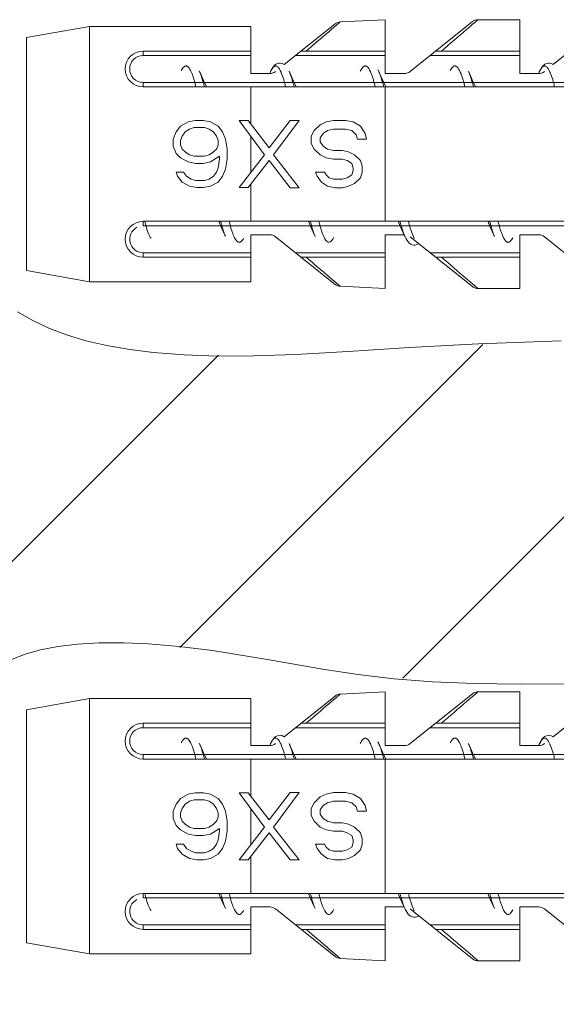
# Model space of a CAD drawing. Units: millimetres. Extents: x 32087 to 32681, y 4478 to 4898.
# Drawn here: x 32440 to 32452, y 4760 to 4782 of the extents above; entities that cross this region are included whole.
import ezdxf

# ---------------------------------------------------------------- set-up
doc = ezdxf.new("R2010")
doc.units = ezdxf.units.MM
doc.header["$LTSCALE"] = 10
doc.layers.add('細線', color=7, linetype='Continuous', lineweight=9)

msp = doc.modelspace()

# ---------------------------------------------------------------- linework, layer by layer
at = {"layer": '細線'}
for points in [[(32447.72, 4782.192), (32446.716, 4782.141)], [(32447.72, 4780.995), (32447.72, 4782.192)], [(32448.273, 4781.039), (32449.659, 4782.148)], [(32449.753, 4782.165), (32449.745, 4782.158), (32449.737, 4782.151), (32449.729, 4782.145), (32449.721, 4782.138), (32449.713, 4782.131), (32449.705, 4782.124), (32449.697, 4782.117), (32449.689, 4782.11), (32449.681, 4782.104), (32449.673, 4782.097)], [(32449.784, 4782.192), (32449.781, 4782.189), (32449.778, 4782.186), (32449.774, 4782.184), (32449.771, 4782.181), (32449.768, 4782.178), (32449.765, 4782.176), (32449.762, 4782.173), (32449.759, 4782.17), (32449.756, 4782.168), (32449.753, 4782.165)], [(32450.711, 4782.192), (32449.778, 4782.192)], [(32450.711, 4780.995), (32450.711, 4782.192)], [(32451.455, 4781.192), (32452.65, 4782.148)], [(32441.148, 4782.042), (32439.745, 4781.793)], [(32441.148, 4776.36), (32441.148, 4782.042)], [(32444.729, 4782.042), (32441.148, 4782.042)], [(32444.729, 4780.995), (32444.729, 4782.042)], [(32445.473, 4781.192), (32446.606, 4782.098)], [(32446.582, 4782.023), (32446.52, 4781.97), (32446.458, 4781.917), (32446.396, 4781.864), (32446.334, 4781.811), (32446.273, 4781.758), (32446.211, 4781.705), (32446.149, 4781.652), (32446.087, 4781.6), (32446.025, 4781.547), (32445.963, 4781.494)], [(32446.672, 4782.1), (32446.663, 4782.092), (32446.654, 4782.085), (32446.645, 4782.077), (32446.636, 4782.069), (32446.627, 4782.061), (32446.618, 4782.054), (32446.609, 4782.046), (32446.6, 4782.038), (32446.591, 4782.03), (32446.582, 4782.023)], [(32446.721, 4782.142), (32446.716, 4782.138), (32446.711, 4782.133), (32446.706, 4782.129), (32446.702, 4782.125), (32446.697, 4782.121), (32446.692, 4782.117), (32446.687, 4782.113), (32446.682, 4782.108), (32446.677, 4782.104), (32446.672, 4782.1)], [(32449.673, 4782.097), (32449.603, 4782.036), (32449.532, 4781.976), (32449.462, 4781.916), (32449.392, 4781.856), (32449.321, 4781.795), (32449.251, 4781.735), (32449.181, 4781.675), (32449.11, 4781.614), (32449.04, 4781.554), (32448.97, 4781.494)], [(32439.745, 4776.609), (32439.745, 4781.793)], [(32442.337, 4781.394), (32442.337, 4781.494)], [(32444.729, 4781.494), (32442.337, 4781.494)], [(32447.72, 4781.494), (32445.851, 4781.494)], [(32450.711, 4781.494), (32448.842, 4781.494)], [(32442.337, 4781.394), (32444.729, 4781.394)], [(32445.726, 4781.394), (32447.72, 4781.394)], [(32448.717, 4781.394), (32450.711, 4781.394)], [(32443.186, 4781.059), (32443.198, 4781.082), (32443.213, 4781.105), (32443.227, 4781.125), (32443.235, 4781.134), (32443.248, 4781.146), (32443.256, 4781.152), (32443.268, 4781.159), (32443.277, 4781.162), (32443.288, 4781.163), (32443.3, 4781.162), (32443.309, 4781.16), (32443.32, 4781.154), (32443.329, 4781.148), (32443.342, 4781.137), (32443.35, 4781.128), (32443.364, 4781.11), (32443.379, 4781.087), (32443.391, 4781.065), (32443.409, 4781.028), (32443.426, 4780.985), (32443.432, 4780.971), (32443.452, 4780.913), (32443.452, 4780.913), (32443.473, 4780.847), (32443.478, 4780.83), (32443.496, 4780.763), (32443.513, 4780.696)], [(32445.189, 4781.078), (32445.168, 4781.034), (32445.152, 4780.998)], [(32445.473, 4781.192), (32445.462, 4781.201), (32445.429, 4781.216), (32445.394, 4781.224), (32445.358, 4781.224), (32445.323, 4781.216), (32445.291, 4781.2), (32445.262, 4781.177), (32445.236, 4781.149), (32445.212, 4781.116), (32445.189, 4781.078)], [(32445.191, 4781.081), (32445.195, 4781.086), (32445.204, 4781.102), (32445.215, 4781.118), (32445.227, 4781.132), (32445.24, 4781.144), (32445.251, 4781.153), (32445.263, 4781.159), (32445.27, 4781.161), (32445.281, 4781.163), (32445.293, 4781.163), (32445.299, 4781.161), (32445.311, 4781.156), (32445.322, 4781.149), (32445.335, 4781.138), (32445.335, 4781.138)], [(32445.335, 4781.138), (32445.336, 4781.137), (32445.339, 4781.134), (32445.342, 4781.13), (32445.344, 4781.128), (32445.347, 4781.125), (32445.35, 4781.121), (32445.352, 4781.118), (32445.355, 4781.114), (32445.357, 4781.111), (32445.36, 4781.107), (32445.362, 4781.104)], [(32445.371, 4781.089), (32445.387, 4781.06), (32445.404, 4781.025), (32445.405, 4781.022), (32445.41, 4781.011), (32445.425, 4780.972), (32445.439, 4780.933), (32445.451, 4780.897), (32445.463, 4780.858), (32445.475, 4780.818), (32445.486, 4780.777), (32445.497, 4780.737), (32445.507, 4780.697)], [(32447.166, 4781.043), (32447.178, 4781.067), (32447.193, 4781.094), (32447.208, 4781.116), (32447.216, 4781.126), (32447.229, 4781.14), (32447.238, 4781.148), (32447.25, 4781.156), (32447.259, 4781.16), (32447.271, 4781.163), (32447.282, 4781.163), (32447.291, 4781.161), (32447.303, 4781.157), (32447.315, 4781.15), (32447.327, 4781.14), (32447.333, 4781.133), (32447.348, 4781.116), (32447.362, 4781.095), (32447.375, 4781.071), (32447.393, 4781.035), (32447.411, 4780.992), (32447.417, 4780.977), (32447.437, 4780.921), (32447.458, 4780.856), (32447.459, 4780.851), (32447.464, 4780.833), (32447.483, 4780.765), (32447.501, 4780.697)], [(32447.581, 4781.034), (32447.577, 4781.041), (32447.558, 4781.08)], [(32449.168, 4781.061), (32449.18, 4781.083), (32449.195, 4781.106), (32449.209, 4781.126), (32449.217, 4781.134), (32449.23, 4781.146), (32449.238, 4781.153), (32449.25, 4781.159), (32449.259, 4781.162), (32449.27, 4781.163), (32449.282, 4781.162), (32449.291, 4781.16), (32449.302, 4781.154), (32449.311, 4781.148), (32449.324, 4781.137), (32449.332, 4781.128), (32449.346, 4781.11), (32449.36, 4781.087), (32449.372, 4781.065), (32449.39, 4781.027), (32449.408, 4780.984), (32449.413, 4780.971), (32449.433, 4780.913), (32449.434, 4780.913), (32449.454, 4780.847), (32449.459, 4780.829), (32449.478, 4780.763), (32449.495, 4780.697)], [(32451.178, 4781.09), (32451.158, 4781.052), (32451.147, 4781.028)], [(32451.162, 4781.061), (32451.164, 4781.064), (32451.165, 4781.066), (32451.167, 4781.069), (32451.168, 4781.072), (32451.169, 4781.074), (32451.171, 4781.077), (32451.172, 4781.08), (32451.174, 4781.082), (32451.175, 4781.085), (32451.177, 4781.088)], [(32451.177, 4781.088), (32451.179, 4781.092), (32451.19, 4781.108), (32451.201, 4781.123), (32451.214, 4781.138), (32451.216, 4781.14), (32451.228, 4781.15), (32451.24, 4781.157), (32451.251, 4781.161), (32451.259, 4781.163), (32451.27, 4781.163), (32451.281, 4781.161), (32451.289, 4781.158), (32451.3, 4781.151), (32451.312, 4781.142), (32451.325, 4781.129), (32451.326, 4781.128)], [(32451.455, 4781.192), (32451.445, 4781.199), (32451.413, 4781.215), (32451.378, 4781.224), (32451.342, 4781.224), (32451.306, 4781.216), (32451.274, 4781.2), (32451.246, 4781.179), (32451.221, 4781.154), (32451.199, 4781.124), (32451.178, 4781.09)], [(32451.326, 4781.128), (32451.326, 4781.127), (32451.328, 4781.125), (32451.33, 4781.122), (32451.331, 4781.121), (32451.333, 4781.118), (32451.335, 4781.116), (32451.337, 4781.113), (32451.339, 4781.111), (32451.34, 4781.109), (32451.342, 4781.106), (32451.344, 4781.103)], [(32451.352, 4781.09), (32451.368, 4781.061), (32451.385, 4781.026), (32451.386, 4781.022), (32451.391, 4781.011), (32451.406, 4780.973), (32451.42, 4780.933), (32451.432, 4780.898), (32451.445, 4780.858), (32451.457, 4780.818), (32451.468, 4780.778), (32451.478, 4780.737), (32451.489, 4780.697)], [(32443.593, 4781.034), (32443.585, 4781.051)], [(32443.682, 4780.836), (32443.595, 4781.029)], [(32443.595, 4781.029), (32443.596, 4781.027), (32443.598, 4781.023), (32443.6, 4781.018), (32443.601, 4781.016), (32443.603, 4781.011), (32443.605, 4781.007), (32443.606, 4781.002), (32443.608, 4780.998), (32443.61, 4780.993), (32443.612, 4780.989), (32443.614, 4780.984)], [(32443.614, 4780.984), (32443.615, 4780.981), (32443.625, 4780.953), (32443.635, 4780.924), (32443.644, 4780.899), (32443.653, 4780.87), (32443.661, 4780.842), (32443.67, 4780.813), (32443.678, 4780.784), (32443.686, 4780.755), (32443.693, 4780.725), (32443.701, 4780.696)], [(32443.745, 4780.696), (32443.682, 4780.836)], [(32444.729, 4780.995), (32445.158, 4780.995)], [(32445.586, 4781.035), (32445.582, 4781.045)], [(32445.675, 4780.836), (32445.589, 4781.029)], [(32445.601, 4781.001), (32445.606, 4780.987), (32445.618, 4780.957), (32445.628, 4780.927), (32445.638, 4780.897), (32445.648, 4780.867), (32445.653, 4780.85), (32445.661, 4780.82), (32445.67, 4780.789), (32445.678, 4780.758), (32445.686, 4780.728), (32445.694, 4780.697)], [(32445.739, 4780.696), (32445.675, 4780.836)], [(32447.669, 4780.836), (32447.581, 4781.034)], [(32447.583, 4781.029), (32447.584, 4781.027), (32447.585, 4781.023), (32447.587, 4781.018), (32447.589, 4781.016), (32447.59, 4781.011), (32447.592, 4781.007), (32447.594, 4781.002), (32447.596, 4780.998), (32447.598, 4780.993), (32447.6, 4780.989), (32447.601, 4780.984)], [(32447.601, 4780.984), (32447.603, 4780.98), (32447.613, 4780.952), (32447.623, 4780.924), (32447.631, 4780.899), (32447.64, 4780.871), (32447.649, 4780.842), (32447.657, 4780.813), (32447.665, 4780.784), (32447.673, 4780.755), (32447.681, 4780.726), (32447.688, 4780.697)], [(32447.733, 4780.696), (32447.669, 4780.836)], [(32447.72, 4780.995), (32448.149, 4780.995)], [(32449.574, 4781.035), (32449.569, 4781.045)], [(32449.663, 4780.836), (32449.577, 4781.029)], [(32449.588, 4781.002), (32449.593, 4780.989), (32449.605, 4780.959), (32449.615, 4780.929), (32449.625, 4780.898), (32449.635, 4780.868), (32449.64, 4780.851), (32449.649, 4780.82), (32449.658, 4780.789), (32449.666, 4780.758), (32449.674, 4780.727), (32449.682, 4780.696)], [(32449.726, 4780.696), (32449.663, 4780.836)], [(32450.711, 4780.995), (32451.139, 4780.995)], [(32451.147, 4781.029), (32451.132, 4780.996)], [(32442.337, 4780.796), (32442.337, 4780.696)], [(32462.815, 4780.796), (32442.337, 4780.796)], [(32442.337, 4780.696), (32464.668, 4780.696)], [(32444.729, 4779.874), (32444.729, 4780.696)], [(32447.72, 4777.706), (32447.72, 4780.696)], [(32443.069, 4779.694), (32443.169, 4779.821)], [(32443.169, 4779.821), (32443.336, 4779.917)], [(32443.27, 4779.694), (32443.37, 4779.758)], [(32443.336, 4779.917), (32443.494, 4779.947)], [(32443.37, 4779.758), (32443.47, 4779.79)], [(32443.703, 4779.79), (32443.47, 4779.79)], [(32443.679, 4779.947), (32443.494, 4779.947)], [(32443.837, 4779.917), (32443.679, 4779.947)], [(32443.804, 4779.758), (32443.703, 4779.79)], [(32443.904, 4779.694), (32443.804, 4779.758)], [(32444.004, 4779.821), (32443.837, 4779.917)], [(32444.104, 4779.694), (32444.004, 4779.821)], [(32445.039, 4779.185), (32444.472, 4779.947)], [(32444.673, 4779.947), (32444.472, 4779.947)], [(32445.139, 4779.344), (32444.673, 4779.947)], [(32445.139, 4779.344), (32445.606, 4779.949)], [(32445.239, 4779.185), (32445.806, 4779.949)], [(32445.806, 4779.949), (32445.606, 4779.949)], [(32446.14, 4779.726), (32446.274, 4779.853)], [(32446.274, 4779.853), (32446.407, 4779.917)], [(32446.407, 4779.917), (32446.574, 4779.949)], [(32446.441, 4779.726), (32446.574, 4779.758)], [(32446.841, 4779.949), (32446.574, 4779.949)], [(32446.841, 4779.758), (32446.574, 4779.758)], [(32447.008, 4779.917), (32446.841, 4779.949)], [(32446.975, 4779.726), (32446.841, 4779.758)], [(32447.175, 4779.821), (32447.008, 4779.917)], [(32447.275, 4779.662), (32447.175, 4779.821)], [(32443.002, 4779.535), (32443.069, 4779.694)], [(32443.002, 4779.376), (32443.002, 4779.535)], [(32443.169, 4779.503), (32443.203, 4779.599)], [(32443.203, 4779.599), (32443.27, 4779.694)], [(32443.97, 4779.599), (32443.904, 4779.694)], [(32444.004, 4779.503), (32443.97, 4779.599)], [(32444.171, 4779.535), (32444.104, 4779.694)], [(32444.204, 4779.312), (32444.171, 4779.535)], [(32444.729, 4778.786), (32444.729, 4779.601)], [(32446.073, 4779.599), (32446.14, 4779.726)], [(32446.073, 4779.44), (32446.073, 4779.599)], [(32446.274, 4779.567), (32446.34, 4779.662)], [(32446.274, 4779.471), (32446.274, 4779.567)], [(32446.34, 4779.662), (32446.441, 4779.726)], [(32447.075, 4779.63), (32446.975, 4779.726)], [(32447.108, 4779.535), (32447.075, 4779.63)], [(32447.308, 4779.535), (32447.108, 4779.535)], [(32447.308, 4779.535), (32447.275, 4779.662)], [(32443.069, 4779.217), (32443.002, 4779.376)], [(32443.169, 4779.408), (32443.169, 4779.503)], [(32443.203, 4779.312), (32443.169, 4779.408)], [(32443.27, 4779.249), (32443.203, 4779.312)], [(32443.904, 4779.249), (32443.97, 4779.312)], [(32443.97, 4779.312), (32444.004, 4779.408)], [(32444.004, 4779.408), (32444.004, 4779.503)], [(32444.204, 4779.09), (32444.204, 4779.312)], [(32446.14, 4779.312), (32446.073, 4779.44)], [(32446.274, 4779.185), (32446.14, 4779.312)], [(32446.34, 4779.376), (32446.274, 4779.471)], [(32446.441, 4779.312), (32446.34, 4779.376)], [(32446.574, 4779.28), (32446.441, 4779.312)], [(32443.169, 4779.121), (32443.069, 4779.217)], [(32443.336, 4779.026), (32443.169, 4779.121)], [(32443.37, 4779.185), (32443.27, 4779.249)], [(32443.47, 4779.153), (32443.37, 4779.185)], [(32443.703, 4779.153), (32443.47, 4779.153)], [(32443.703, 4779.153), (32443.804, 4779.185)], [(32443.804, 4779.185), (32443.904, 4779.249)], [(32443.837, 4779.026), (32444.037, 4779.153)], [(32444.004, 4778.899), (32444.037, 4779.09)], [(32444.037, 4779.09), (32444.037, 4779.153)], [(32444.171, 4778.867), (32444.204, 4779.09)], [(32444.472, 4778.455), (32445.039, 4779.185)], [(32445.806, 4778.453), (32445.239, 4779.185)], [(32446.407, 4779.121), (32446.274, 4779.185)], [(32446.574, 4779.09), (32446.407, 4779.121)], [(32446.774, 4779.28), (32446.574, 4779.28)], [(32446.574, 4779.09), (32446.774, 4779.09)], [(32446.908, 4779.249), (32446.774, 4779.28)], [(32446.874, 4779.058), (32446.774, 4779.09)], [(32447.041, 4779.185), (32446.908, 4779.249)], [(32447.175, 4779.058), (32447.041, 4779.185)], [(32443.503, 4778.994), (32443.336, 4779.026)], [(32443.67, 4778.994), (32443.503, 4778.994)], [(32443.67, 4778.994), (32443.837, 4779.026)], [(32443.97, 4778.803), (32444.004, 4778.899)], [(32444.104, 4778.708), (32444.171, 4778.867)], [(32444.673, 4778.455), (32445.139, 4779.058)], [(32445.606, 4778.453), (32445.139, 4779.058)], [(32446.975, 4778.994), (32446.874, 4779.058)], [(32447.008, 4778.899), (32446.975, 4778.994)], [(32447.008, 4778.835), (32447.008, 4778.899)], [(32447.208, 4778.93), (32447.175, 4779.058)], [(32447.208, 4778.803), (32447.208, 4778.93)], [(32443.103, 4778.708), (32443.069, 4778.803)], [(32443.236, 4778.803), (32443.069, 4778.803)], [(32443.203, 4778.58), (32443.103, 4778.708)], [(32443.303, 4778.708), (32443.236, 4778.803)], [(32443.403, 4778.644), (32443.303, 4778.708)], [(32443.503, 4778.612), (32443.403, 4778.644)], [(32443.703, 4778.612), (32443.804, 4778.644)], [(32443.804, 4778.644), (32443.904, 4778.708)], [(32443.904, 4778.708), (32443.97, 4778.803)], [(32444.004, 4778.58), (32444.104, 4778.708)], [(32446.207, 4778.708), (32446.173, 4778.803)], [(32446.173, 4778.803), (32446.374, 4778.803)], [(32446.307, 4778.58), (32446.207, 4778.708)], [(32446.407, 4778.74), (32446.374, 4778.803)], [(32446.474, 4778.676), (32446.407, 4778.74)], [(32446.574, 4778.644), (32446.474, 4778.676)], [(32446.574, 4778.644), (32446.774, 4778.644)], [(32446.774, 4778.644), (32446.874, 4778.676)], [(32446.874, 4778.676), (32446.975, 4778.74)], [(32446.975, 4778.74), (32447.008, 4778.835)], [(32447.041, 4778.549), (32447.175, 4778.676)], [(32447.175, 4778.676), (32447.208, 4778.803)], [(32443.37, 4778.485), (32443.203, 4778.58)], [(32443.528, 4778.455), (32443.37, 4778.485)], [(32443.703, 4778.612), (32443.503, 4778.612)], [(32443.528, 4778.455), (32443.679, 4778.455)], [(32443.679, 4778.455), (32443.837, 4778.485)], [(32443.837, 4778.485), (32444.004, 4778.58)], [(32444.673, 4778.455), (32444.472, 4778.455)], [(32444.729, 4777.706), (32444.729, 4778.528)], [(32445.606, 4778.453), (32445.806, 4778.453)], [(32446.441, 4778.485), (32446.307, 4778.58)], [(32446.607, 4778.453), (32446.441, 4778.485)], [(32446.607, 4778.453), (32446.774, 4778.453)], [(32446.774, 4778.453), (32446.908, 4778.485)], [(32446.908, 4778.485), (32447.041, 4778.549)], [(32442.337, 4777.606), (32442.337, 4777.706)], [(32442.337, 4777.706), (32464.668, 4777.706)], [(32442.337, 4777.606), (32462.815, 4777.606)], [(32442.376, 4777.705), (32442.382, 4777.678), (32442.392, 4777.639), (32442.402, 4777.599), (32442.412, 4777.56), (32442.422, 4777.525), (32442.435, 4777.486), (32442.448, 4777.448), (32442.455, 4777.428), (32442.469, 4777.397), (32442.483, 4777.371), (32442.486, 4777.365), (32442.497, 4777.349), (32442.507, 4777.338), (32442.518, 4777.329)], [(32444.019, 4777.706), (32444.068, 4777.598)], [(32444.063, 4777.705), (32444.069, 4777.684), (32444.077, 4777.65), (32444.086, 4777.617), (32444.096, 4777.583), (32444.106, 4777.55), (32444.116, 4777.516), (32444.12, 4777.504), (32444.131, 4777.471), (32444.142, 4777.438), (32444.155, 4777.406), (32444.168, 4777.374)], [(32444.068, 4777.598), (32444.156, 4777.401), (32444.169, 4777.373)], [(32444.25, 4777.705), (32444.255, 4777.687), (32444.272, 4777.622), (32444.291, 4777.556), (32444.311, 4777.492), (32444.331, 4777.434), (32444.335, 4777.422), (32444.353, 4777.378), (32444.371, 4777.34), (32444.383, 4777.319), (32444.397, 4777.296), (32444.412, 4777.276), (32444.419, 4777.268), (32444.432, 4777.256), (32444.44, 4777.249), (32444.452, 4777.243), (32444.461, 4777.24), (32444.472, 4777.239), (32444.483, 4777.239), (32444.492, 4777.242), (32444.504, 4777.247), (32444.512, 4777.253), (32444.525, 4777.264), (32444.533, 4777.272), (32444.547, 4777.29), (32444.561, 4777.312), (32444.573, 4777.333)], [(32446.013, 4777.706), (32446.062, 4777.598)], [(32446.057, 4777.705), (32446.063, 4777.684), (32446.071, 4777.65), (32446.081, 4777.616), (32446.09, 4777.583), (32446.1, 4777.549), (32446.11, 4777.516), (32446.114, 4777.503), (32446.125, 4777.47), (32446.136, 4777.437), (32446.149, 4777.405), (32446.163, 4777.373)], [(32446.062, 4777.598), (32446.15, 4777.401), (32446.164, 4777.37)], [(32446.244, 4777.706), (32446.258, 4777.652), (32446.281, 4777.568), (32446.305, 4777.492), (32446.329, 4777.424), (32446.353, 4777.366), (32446.377, 4777.318), (32446.402, 4777.281), (32446.427, 4777.255), (32446.452, 4777.241), (32446.477, 4777.239), (32446.502, 4777.25), (32446.528, 4777.273), (32446.553, 4777.309), (32446.578, 4777.357)], [(32448.007, 4777.706), (32448.056, 4777.598)], [(32448.051, 4777.705), (32448.055, 4777.688), (32448.063, 4777.658), (32448.071, 4777.627), (32448.08, 4777.597), (32448.088, 4777.567), (32448.097, 4777.536), (32448.102, 4777.522), (32448.111, 4777.492), (32448.121, 4777.462), (32448.132, 4777.433), (32448.143, 4777.403)], [(32448.056, 4777.598), (32448.144, 4777.401), (32448.156, 4777.373)], [(32448.238, 4777.705), (32448.246, 4777.672), (32448.257, 4777.633), (32448.268, 4777.594), (32448.279, 4777.555), (32448.291, 4777.517), (32448.303, 4777.478), (32448.306, 4777.471), (32448.319, 4777.432), (32448.334, 4777.395), (32448.35, 4777.358), (32448.368, 4777.323)], [(32450, 4777.706), (32450.049, 4777.598)], [(32450.045, 4777.705), (32450.05, 4777.684), (32450.059, 4777.65), (32450.068, 4777.616), (32450.077, 4777.583), (32450.087, 4777.55), (32450.097, 4777.516), (32450.101, 4777.504), (32450.112, 4777.471), (32450.124, 4777.438), (32450.136, 4777.405), (32450.15, 4777.373)], [(32450.049, 4777.598), (32450.138, 4777.401), (32450.15, 4777.373)], [(32450.232, 4777.705), (32450.236, 4777.687), (32450.254, 4777.621), (32450.273, 4777.555), (32450.273, 4777.555), (32450.293, 4777.489), (32450.313, 4777.432), (32450.319, 4777.418), (32450.336, 4777.375), (32450.354, 4777.337), (32450.366, 4777.315), (32450.381, 4777.293), (32450.395, 4777.274), (32450.403, 4777.265), (32450.415, 4777.254), (32450.424, 4777.248), (32450.436, 4777.242), (32450.445, 4777.24), (32450.456, 4777.238), (32450.467, 4777.24), (32450.477, 4777.243), (32450.488, 4777.249), (32450.497, 4777.255), (32450.51, 4777.267), (32450.517, 4777.276), (32450.532, 4777.295), (32450.546, 4777.318), (32450.558, 4777.34)], [(32444.729, 4776.36), (32444.729, 4777.406)], [(32445.158, 4777.406), (32444.729, 4777.406)], [(32445.282, 4777.363), (32446.606, 4776.304)], [(32447.72, 4777.406), (32447.72, 4776.21)], [(32448.141, 4777.406), (32447.72, 4777.406)], [(32448.156, 4777.374), (32448.163, 4777.359), (32448.184, 4777.317), (32448.206, 4777.28), (32448.231, 4777.248), (32448.257, 4777.22), (32448.287, 4777.199), (32448.319, 4777.184), (32448.355, 4777.177), (32448.39, 4777.178), (32448.424, 4777.187), (32448.456, 4777.203), (32448.464, 4777.21)], [(32448.273, 4777.363), (32449.659, 4776.254)], [(32450.711, 4777.406), (32450.711, 4776.21)], [(32451.139, 4777.406), (32450.711, 4777.406)], [(32451.264, 4777.363), (32452.65, 4776.254)], [(32442.337, 4777.008), (32442.337, 4776.908)], [(32444.729, 4777.008), (32442.337, 4777.008)], [(32444.729, 4776.908), (32442.337, 4776.908)], [(32447.72, 4777.008), (32445.726, 4777.008)], [(32445.851, 4776.908), (32447.72, 4776.908)], [(32445.963, 4776.908), (32446.028, 4776.852), (32446.094, 4776.797), (32446.159, 4776.741), (32446.224, 4776.685), (32446.289, 4776.63), (32446.354, 4776.574), (32446.419, 4776.519), (32446.484, 4776.463), (32446.549, 4776.407), (32446.614, 4776.352)], [(32450.711, 4777.008), (32448.717, 4777.008)], [(32448.842, 4776.908), (32450.711, 4776.908)], [(32448.97, 4776.908), (32449.04, 4776.848), (32449.11, 4776.788), (32449.18, 4776.728), (32449.25, 4776.668), (32449.32, 4776.608), (32449.39, 4776.548), (32449.46, 4776.488), (32449.53, 4776.428), (32449.6, 4776.368), (32449.67, 4776.308)], [(32441.148, 4776.36), (32439.745, 4776.609)], [(32444.729, 4776.36), (32441.148, 4776.36)], [(32446.614, 4776.352), (32446.62, 4776.346), (32446.626, 4776.341), (32446.632, 4776.336), (32446.638, 4776.331), (32446.644, 4776.326), (32446.65, 4776.321), (32446.656, 4776.316), (32446.662, 4776.31), (32446.668, 4776.305), (32446.674, 4776.3)], [(32446.674, 4776.3), (32446.679, 4776.296), (32446.684, 4776.292), (32446.688, 4776.288), (32446.693, 4776.284), (32446.698, 4776.28), (32446.702, 4776.276), (32446.707, 4776.272), (32446.712, 4776.268), (32446.716, 4776.264), (32446.721, 4776.26)], [(32447.72, 4776.21), (32446.721, 4776.26)], [(32449.659, 4776.254), (32449.675, 4776.242), (32449.693, 4776.232), (32449.711, 4776.224), (32449.729, 4776.218), (32449.749, 4776.213), (32449.769, 4776.211), (32449.784, 4776.21)], [(32449.67, 4776.308), (32449.677, 4776.302), (32449.683, 4776.297), (32449.689, 4776.291), (32449.696, 4776.286), (32449.702, 4776.28), (32449.709, 4776.275), (32449.715, 4776.269), (32449.722, 4776.263), (32449.728, 4776.258), (32449.734, 4776.252)], [(32449.734, 4776.252), (32449.739, 4776.248), (32449.744, 4776.244), (32449.749, 4776.24), (32449.754, 4776.236), (32449.759, 4776.231), (32449.764, 4776.227), (32449.769, 4776.223), (32449.774, 4776.219), (32449.779, 4776.214), (32449.784, 4776.21)], [(32450.711, 4776.21), (32449.784, 4776.21)], [(32451.632, 4775.046), (32449.797, 4774.98), (32448.255, 4774.901), (32446.896, 4774.812), (32445.727, 4774.743), (32444.796, 4774.71), (32443.986, 4774.708), (32443.251, 4774.734), (32442.569, 4774.787), (32442.043, 4774.851), (32441.527, 4774.94), (32441.061, 4775.048), (32440.636, 4775.178), (32440.244, 4775.328), (32439.881, 4775.499), (32439.542, 4775.693)], [(32448.112, 4767.544), (32455.74, 4775.171)], [(32443.157, 4768.228), (32449.892, 4774.963)], [(32428.409, 4759.12), (32444.015, 4774.725)], [(32439.412, 4767.958), (32439.716, 4768.073), (32440.058, 4768.169), (32440.443, 4768.245), (32440.876, 4768.298), (32441.362, 4768.327), (32441.905, 4768.329), (32442.455, 4768.305), (32443.14, 4768.247), (32443.881, 4768.155), (32444.739, 4768.02), (32445.232, 4767.934), (32446.325, 4767.743), (32447.117, 4767.623), (32447.916, 4767.531), (32448.773, 4767.464), (32449.702, 4767.422), (32450.727, 4767.406), (32451.891, 4767.418)], [(32441.148, 4767.088), (32439.745, 4766.839)], [(32441.148, 4761.406), (32441.148, 4767.088)], [(32444.729, 4767.088), (32441.148, 4767.088)], [(32444.729, 4766.042), (32444.729, 4767.088)], [(32445.473, 4766.238), (32446.606, 4767.145)], [(32446.582, 4767.069), (32446.52, 4767.016), (32446.458, 4766.963), (32446.396, 4766.91), (32446.334, 4766.857), (32446.273, 4766.804), (32446.211, 4766.752), (32446.149, 4766.699), (32446.087, 4766.646), (32446.025, 4766.593), (32445.963, 4766.54)], [(32446.672, 4767.146), (32446.663, 4767.139), (32446.654, 4767.131), (32446.645, 4767.123), (32446.636, 4767.115), (32446.627, 4767.108), (32446.618, 4767.1), (32446.609, 4767.092), (32446.6, 4767.084), (32446.591, 4767.077), (32446.582, 4767.069)], [(32446.721, 4767.188), (32446.716, 4767.184), (32446.711, 4767.18), (32446.706, 4767.176), (32446.702, 4767.171), (32446.697, 4767.167), (32446.692, 4767.163), (32446.687, 4767.159), (32446.682, 4767.155), (32446.677, 4767.151), (32446.672, 4767.146)], [(32447.72, 4767.238), (32446.716, 4767.188)], [(32447.72, 4766.042), (32447.72, 4767.238)], [(32448.273, 4766.085), (32449.659, 4767.194)], [(32449.673, 4767.143), (32449.603, 4767.083), (32449.532, 4767.022), (32449.462, 4766.962), (32449.392, 4766.902), (32449.321, 4766.842), (32449.251, 4766.781), (32449.181, 4766.721), (32449.11, 4766.661), (32449.04, 4766.6), (32448.97, 4766.54)], [(32449.753, 4767.211), (32449.745, 4767.204), (32449.737, 4767.198), (32449.729, 4767.191), (32449.721, 4767.184), (32449.713, 4767.177), (32449.705, 4767.17), (32449.697, 4767.164), (32449.689, 4767.157), (32449.681, 4767.15), (32449.673, 4767.143)], [(32449.784, 4767.238), (32449.781, 4767.235), (32449.778, 4767.233), (32449.774, 4767.23), (32449.771, 4767.227), (32449.768, 4767.225), (32449.765, 4767.222), (32449.762, 4767.219), (32449.759, 4767.217), (32449.756, 4767.214), (32449.753, 4767.211)], [(32450.711, 4767.238), (32449.778, 4767.238)], [(32450.711, 4766.042), (32450.711, 4767.238)], [(32451.455, 4766.238), (32452.65, 4767.194)], [(32439.745, 4761.655), (32439.745, 4766.839)], [(32442.337, 4766.44), (32442.337, 4766.54)], [(32444.729, 4766.54), (32442.337, 4766.54)], [(32442.337, 4766.44), (32444.729, 4766.44)], [(32445.726, 4766.44), (32447.72, 4766.44)], [(32447.72, 4766.54), (32445.851, 4766.54)], [(32448.717, 4766.44), (32450.711, 4766.44)], [(32450.711, 4766.54), (32448.842, 4766.54)], [(32443.186, 4766.106), (32443.198, 4766.128), (32443.213, 4766.152), (32443.227, 4766.171), (32443.235, 4766.18), (32443.248, 4766.192), (32443.256, 4766.199), (32443.268, 4766.205), (32443.277, 4766.208), (32443.288, 4766.21), (32443.3, 4766.209), (32443.309, 4766.206), (32443.32, 4766.201), (32443.329, 4766.194), (32443.342, 4766.183), (32443.35, 4766.175), (32443.364, 4766.156), (32443.379, 4766.134), (32443.391, 4766.111), (32443.409, 4766.074), (32443.426, 4766.031), (32443.432, 4766.017), (32443.452, 4765.96), (32443.452, 4765.959), (32443.473, 4765.894), (32443.478, 4765.876), (32443.496, 4765.81), (32443.513, 4765.743)], [(32445.473, 4766.238), (32445.462, 4766.247), (32445.429, 4766.263), (32445.394, 4766.271), (32445.358, 4766.27), (32445.323, 4766.262), (32445.291, 4766.246), (32445.262, 4766.224), (32445.236, 4766.196), (32445.212, 4766.162), (32445.189, 4766.124)], [(32445.191, 4766.127), (32445.195, 4766.133), (32445.204, 4766.149), (32445.215, 4766.164), (32445.227, 4766.179), (32445.24, 4766.191), (32445.251, 4766.2), (32445.263, 4766.205), (32445.27, 4766.208), (32445.281, 4766.21), (32445.293, 4766.209), (32445.299, 4766.207), (32445.311, 4766.203), (32445.322, 4766.195), (32445.335, 4766.184), (32445.335, 4766.184)], [(32445.335, 4766.184), (32445.336, 4766.183), (32445.339, 4766.18), (32445.342, 4766.177), (32445.344, 4766.174), (32445.347, 4766.171), (32445.35, 4766.168), (32445.352, 4766.164), (32445.355, 4766.161), (32445.357, 4766.157), (32445.36, 4766.153), (32445.362, 4766.15)], [(32447.166, 4766.089), (32447.178, 4766.113), (32447.193, 4766.14), (32447.208, 4766.162), (32447.216, 4766.172), (32447.229, 4766.186), (32447.238, 4766.194), (32447.25, 4766.202), (32447.259, 4766.206), (32447.271, 4766.209), (32447.282, 4766.209), (32447.291, 4766.208), (32447.303, 4766.203), (32447.315, 4766.196), (32447.327, 4766.186), (32447.333, 4766.179), (32447.348, 4766.162), (32447.362, 4766.142), (32447.375, 4766.117), (32447.393, 4766.081), (32447.411, 4766.039), (32447.417, 4766.023), (32447.437, 4765.967), (32447.458, 4765.903), (32447.459, 4765.898), (32447.464, 4765.88), (32447.483, 4765.812), (32447.501, 4765.743)], [(32449.168, 4766.107), (32449.18, 4766.129), (32449.195, 4766.153), (32449.209, 4766.172), (32449.217, 4766.181), (32449.23, 4766.193), (32449.238, 4766.199), (32449.25, 4766.205), (32449.259, 4766.208), (32449.27, 4766.21), (32449.282, 4766.209), (32449.291, 4766.206), (32449.302, 4766.2), (32449.311, 4766.194), (32449.324, 4766.183), (32449.332, 4766.174), (32449.346, 4766.156), (32449.36, 4766.133), (32449.372, 4766.111), (32449.39, 4766.074), (32449.408, 4766.03), (32449.413, 4766.017), (32449.433, 4765.959), (32449.434, 4765.959), (32449.454, 4765.894), (32449.459, 4765.876), (32449.478, 4765.81), (32449.495, 4765.743)], [(32451.177, 4766.134), (32451.179, 4766.138), (32451.19, 4766.154), (32451.201, 4766.17), (32451.214, 4766.184), (32451.216, 4766.186), (32451.228, 4766.196), (32451.24, 4766.203), (32451.251, 4766.208), (32451.259, 4766.209), (32451.27, 4766.209), (32451.281, 4766.207), (32451.289, 4766.204), (32451.3, 4766.198), (32451.312, 4766.188), (32451.325, 4766.175), (32451.326, 4766.174)], [(32451.455, 4766.238), (32451.445, 4766.246), (32451.413, 4766.262), (32451.378, 4766.27), (32451.342, 4766.271), (32451.306, 4766.262), (32451.274, 4766.246), (32451.246, 4766.226), (32451.221, 4766.2), (32451.199, 4766.17), (32451.178, 4766.136)], [(32451.326, 4766.174), (32451.326, 4766.173), (32451.328, 4766.171), (32451.33, 4766.169), (32451.331, 4766.167), (32451.333, 4766.165), (32451.335, 4766.162), (32451.337, 4766.16), (32451.339, 4766.157), (32451.34, 4766.155), (32451.342, 4766.152), (32451.344, 4766.15)], [(32443.593, 4766.081), (32443.585, 4766.097)], [(32443.682, 4765.882), (32443.595, 4766.075)], [(32443.595, 4766.075), (32443.596, 4766.074), (32443.598, 4766.069), (32443.6, 4766.065), (32443.601, 4766.062), (32443.603, 4766.058), (32443.605, 4766.053), (32443.606, 4766.049), (32443.608, 4766.044), (32443.61, 4766.04), (32443.612, 4766.035), (32443.614, 4766.031)], [(32443.614, 4766.031), (32443.615, 4766.027), (32443.625, 4765.999), (32443.635, 4765.97), (32443.644, 4765.945), (32443.653, 4765.917), (32443.661, 4765.888), (32443.67, 4765.859), (32443.678, 4765.83), (32443.686, 4765.801), (32443.693, 4765.772), (32443.701, 4765.743)], [(32444.729, 4766.042), (32445.158, 4766.042)], [(32445.189, 4766.124), (32445.168, 4766.08), (32445.152, 4766.044)], [(32445.371, 4766.136), (32445.387, 4766.106), (32445.404, 4766.071), (32445.405, 4766.068), (32445.41, 4766.057), (32445.425, 4766.018), (32445.439, 4765.979), (32445.451, 4765.944), (32445.463, 4765.904), (32445.475, 4765.864), (32445.486, 4765.824), (32445.497, 4765.783), (32445.507, 4765.743)], [(32445.586, 4766.081), (32445.582, 4766.091)], [(32445.675, 4765.882), (32445.589, 4766.075)], [(32445.601, 4766.047), (32445.606, 4766.034), (32445.618, 4766.004), (32445.628, 4765.974), (32445.638, 4765.943), (32445.648, 4765.913), (32445.653, 4765.897), (32445.661, 4765.866), (32445.67, 4765.835), (32445.678, 4765.805), (32445.686, 4765.774), (32445.694, 4765.743)], [(32447.581, 4766.08), (32447.577, 4766.087), (32447.558, 4766.126)], [(32447.669, 4765.882), (32447.581, 4766.08)], [(32447.583, 4766.075), (32447.584, 4766.074), (32447.585, 4766.069), (32447.587, 4766.065), (32447.589, 4766.062), (32447.59, 4766.057), (32447.592, 4766.053), (32447.594, 4766.048), (32447.596, 4766.044), (32447.598, 4766.039), (32447.6, 4766.035), (32447.601, 4766.03)], [(32447.601, 4766.03), (32447.603, 4766.027), (32447.613, 4765.999), (32447.623, 4765.97), (32447.631, 4765.946), (32447.64, 4765.917), (32447.649, 4765.888), (32447.657, 4765.86), (32447.665, 4765.831), (32447.673, 4765.802), (32447.681, 4765.773), (32447.688, 4765.744)], [(32447.72, 4766.042), (32448.149, 4766.042)], [(32449.574, 4766.082), (32449.569, 4766.092)], [(32449.663, 4765.882), (32449.577, 4766.075)], [(32449.588, 4766.049), (32449.593, 4766.035), (32449.605, 4766.005), (32449.615, 4765.975), (32449.625, 4765.944), (32449.635, 4765.914), (32449.64, 4765.897), (32449.649, 4765.866), (32449.658, 4765.836), (32449.666, 4765.805), (32449.674, 4765.774), (32449.682, 4765.743)], [(32450.711, 4766.042), (32451.139, 4766.042)], [(32451.147, 4766.075), (32451.132, 4766.042)], [(32451.178, 4766.136), (32451.158, 4766.098), (32451.147, 4766.074)], [(32451.162, 4766.107), (32451.164, 4766.11), (32451.165, 4766.113), (32451.167, 4766.115), (32451.168, 4766.118), (32451.169, 4766.121), (32451.171, 4766.123), (32451.172, 4766.126), (32451.174, 4766.129), (32451.175, 4766.131), (32451.177, 4766.134)], [(32451.352, 4766.136), (32451.368, 4766.107), (32451.385, 4766.072), (32451.386, 4766.069), (32451.391, 4766.058), (32451.406, 4766.019), (32451.42, 4765.98), (32451.432, 4765.944), (32451.445, 4765.904), (32451.457, 4765.864), (32451.468, 4765.824), (32451.478, 4765.784), (32451.489, 4765.743)], [(32442.337, 4765.842), (32442.337, 4765.743)], [(32462.815, 4765.842), (32442.337, 4765.842)], [(32442.337, 4765.743), (32464.668, 4765.743)], [(32443.745, 4765.743), (32443.682, 4765.882)], [(32444.729, 4764.92), (32444.729, 4765.743)], [(32445.739, 4765.743), (32445.675, 4765.882)], [(32447.733, 4765.743), (32447.669, 4765.882)], [(32447.72, 4762.752), (32447.72, 4765.743)], [(32449.726, 4765.743), (32449.663, 4765.882)], [(32443.069, 4764.74), (32443.169, 4764.868)], [(32443.169, 4764.868), (32443.336, 4764.963)], [(32443.336, 4764.963), (32443.494, 4764.993)], [(32443.679, 4764.993), (32443.494, 4764.993)], [(32443.837, 4764.963), (32443.679, 4764.993)], [(32444.004, 4764.868), (32443.837, 4764.963)], [(32444.104, 4764.74), (32444.004, 4764.868)], [(32445.039, 4764.231), (32444.472, 4764.993)], [(32444.673, 4764.993), (32444.472, 4764.993)], [(32445.139, 4764.39), (32444.673, 4764.993)], [(32445.139, 4764.39), (32445.606, 4764.995)], [(32445.239, 4764.231), (32445.806, 4764.995)], [(32445.806, 4764.995), (32445.606, 4764.995)], [(32446.14, 4764.772), (32446.274, 4764.899)], [(32446.274, 4764.899), (32446.407, 4764.963)], [(32446.407, 4764.963), (32446.574, 4764.995)], [(32446.841, 4764.995), (32446.574, 4764.995)], [(32447.008, 4764.963), (32446.841, 4764.995)], [(32447.175, 4764.868), (32447.008, 4764.963)], [(32447.275, 4764.709), (32447.175, 4764.868)], [(32443.002, 4764.581), (32443.069, 4764.74)], [(32443.169, 4764.549), (32443.203, 4764.645)], [(32443.203, 4764.645), (32443.27, 4764.74)], [(32443.27, 4764.74), (32443.37, 4764.804)], [(32443.37, 4764.804), (32443.47, 4764.836)], [(32443.703, 4764.836), (32443.47, 4764.836)], [(32443.804, 4764.804), (32443.703, 4764.836)], [(32443.904, 4764.74), (32443.804, 4764.804)], [(32443.97, 4764.645), (32443.904, 4764.74)], [(32444.004, 4764.549), (32443.97, 4764.645)], [(32444.171, 4764.581), (32444.104, 4764.74)], [(32444.729, 4763.832), (32444.729, 4764.648)], [(32446.073, 4764.645), (32446.14, 4764.772)], [(32446.073, 4764.486), (32446.073, 4764.645)], [(32446.274, 4764.613), (32446.34, 4764.709)], [(32446.34, 4764.709), (32446.441, 4764.772)], [(32446.441, 4764.772), (32446.574, 4764.804)], [(32446.841, 4764.804), (32446.574, 4764.804)], [(32446.975, 4764.772), (32446.841, 4764.804)], [(32447.075, 4764.677), (32446.975, 4764.772)], [(32447.108, 4764.581), (32447.075, 4764.677)], [(32447.308, 4764.581), (32447.275, 4764.709)], [(32443.002, 4764.422), (32443.002, 4764.581)], [(32443.069, 4764.263), (32443.002, 4764.422)], [(32443.169, 4764.454), (32443.169, 4764.549)], [(32443.203, 4764.359), (32443.169, 4764.454)], [(32443.97, 4764.359), (32444.004, 4764.454)], [(32444.004, 4764.454), (32444.004, 4764.549)], [(32444.204, 4764.359), (32444.171, 4764.581)], [(32446.14, 4764.359), (32446.073, 4764.486)], [(32446.274, 4764.518), (32446.274, 4764.613)], [(32446.34, 4764.422), (32446.274, 4764.518)], [(32446.441, 4764.359), (32446.34, 4764.422)], [(32447.308, 4764.581), (32447.108, 4764.581)], [(32443.169, 4764.168), (32443.069, 4764.263)], [(32443.27, 4764.295), (32443.203, 4764.359)], [(32443.37, 4764.231), (32443.27, 4764.295)], [(32443.47, 4764.199), (32443.37, 4764.231)], [(32443.703, 4764.199), (32443.47, 4764.199)], [(32443.703, 4764.199), (32443.804, 4764.231)], [(32443.804, 4764.231), (32443.904, 4764.295)], [(32443.837, 4764.072), (32444.037, 4764.199)], [(32443.904, 4764.295), (32443.97, 4764.359)], [(32444.037, 4764.136), (32444.037, 4764.199)], [(32444.204, 4764.136), (32444.204, 4764.359)], [(32444.472, 4763.501), (32445.039, 4764.231)], [(32445.806, 4763.5), (32445.239, 4764.231)], [(32446.274, 4764.231), (32446.14, 4764.359)], [(32446.407, 4764.168), (32446.274, 4764.231)], [(32446.574, 4764.327), (32446.441, 4764.359)], [(32446.774, 4764.327), (32446.574, 4764.327)], [(32446.908, 4764.295), (32446.774, 4764.327)], [(32447.041, 4764.231), (32446.908, 4764.295)], [(32447.175, 4764.104), (32447.041, 4764.231)], [(32443.336, 4764.072), (32443.169, 4764.168)], [(32443.503, 4764.04), (32443.336, 4764.072)], [(32443.67, 4764.04), (32443.503, 4764.04)], [(32443.67, 4764.04), (32443.837, 4764.072)], [(32444.004, 4763.945), (32444.037, 4764.136)], [(32444.171, 4763.913), (32444.204, 4764.136)], [(32444.673, 4763.501), (32445.139, 4764.104)], [(32445.606, 4763.5), (32445.139, 4764.104)], [(32446.574, 4764.136), (32446.407, 4764.168)], [(32446.574, 4764.136), (32446.774, 4764.136)], [(32446.874, 4764.104), (32446.774, 4764.136)], [(32446.975, 4764.04), (32446.874, 4764.104)], [(32447.008, 4763.945), (32446.975, 4764.04)], [(32447.208, 4763.977), (32447.175, 4764.104)], [(32447.208, 4763.849), (32447.208, 4763.977)], [(32443.103, 4763.754), (32443.069, 4763.849)], [(32443.236, 4763.849), (32443.069, 4763.849)], [(32443.203, 4763.627), (32443.103, 4763.754)], [(32443.303, 4763.754), (32443.236, 4763.849)], [(32443.403, 4763.69), (32443.303, 4763.754)], [(32443.804, 4763.69), (32443.904, 4763.754)], [(32443.904, 4763.754), (32443.97, 4763.849)], [(32443.97, 4763.849), (32444.004, 4763.945)], [(32444.004, 4763.627), (32444.104, 4763.754)], [(32444.104, 4763.754), (32444.171, 4763.913)], [(32446.207, 4763.754), (32446.173, 4763.849)], [(32446.173, 4763.849), (32446.374, 4763.849)], [(32446.307, 4763.627), (32446.207, 4763.754)], [(32446.407, 4763.786), (32446.374, 4763.849)], [(32446.474, 4763.722), (32446.407, 4763.786)], [(32446.874, 4763.722), (32446.975, 4763.786)], [(32446.975, 4763.786), (32447.008, 4763.881)], [(32447.008, 4763.881), (32447.008, 4763.945)], [(32447.175, 4763.722), (32447.208, 4763.849)], [(32443.37, 4763.531), (32443.203, 4763.627)], [(32443.528, 4763.501), (32443.37, 4763.531)], [(32443.503, 4763.659), (32443.403, 4763.69)], [(32443.703, 4763.659), (32443.503, 4763.659)], [(32443.679, 4763.501), (32443.837, 4763.531)], [(32443.703, 4763.659), (32443.804, 4763.69)], [(32443.837, 4763.531), (32444.004, 4763.627)], [(32444.729, 4762.752), (32444.729, 4763.574)], [(32446.441, 4763.531), (32446.307, 4763.627)], [(32446.607, 4763.5), (32446.441, 4763.531)], [(32446.574, 4763.69), (32446.474, 4763.722)], [(32446.574, 4763.69), (32446.774, 4763.69)], [(32446.774, 4763.69), (32446.874, 4763.722)], [(32446.774, 4763.5), (32446.908, 4763.531)], [(32446.908, 4763.531), (32447.041, 4763.595)], [(32447.041, 4763.595), (32447.175, 4763.722)], [(32443.528, 4763.501), (32443.679, 4763.501)], [(32444.673, 4763.501), (32444.472, 4763.501)], [(32445.606, 4763.5), (32445.806, 4763.5)], [(32446.607, 4763.5), (32446.774, 4763.5)], [(32442.337, 4762.652), (32442.337, 4762.752)], [(32442.337, 4762.752), (32464.668, 4762.752)], [(32442.337, 4762.652), (32462.815, 4762.652)], [(32442.376, 4762.752), (32442.382, 4762.725), (32442.392, 4762.685), (32442.402, 4762.646), (32442.412, 4762.606), (32442.422, 4762.571), (32442.435, 4762.533), (32442.448, 4762.494), (32442.455, 4762.475), (32442.469, 4762.444), (32442.483, 4762.417), (32442.486, 4762.411), (32442.497, 4762.396), (32442.507, 4762.384), (32442.518, 4762.375)], [(32444.019, 4762.752), (32444.068, 4762.644)], [(32444.063, 4762.752), (32444.069, 4762.73), (32444.077, 4762.697), (32444.086, 4762.663), (32444.096, 4762.63), (32444.106, 4762.596), (32444.116, 4762.563), (32444.12, 4762.55), (32444.131, 4762.517), (32444.142, 4762.485), (32444.155, 4762.452), (32444.168, 4762.42)], [(32444.25, 4762.752), (32444.255, 4762.734), (32444.272, 4762.668), (32444.291, 4762.603), (32444.311, 4762.539), (32444.331, 4762.48), (32444.335, 4762.469), (32444.353, 4762.425), (32444.371, 4762.386), (32444.383, 4762.365), (32444.397, 4762.342), (32444.412, 4762.322), (32444.419, 4762.314), (32444.432, 4762.302), (32444.44, 4762.296), (32444.452, 4762.289), (32444.461, 4762.286), (32444.472, 4762.285), (32444.483, 4762.286), (32444.492, 4762.288), (32444.504, 4762.293), (32444.512, 4762.299), (32444.525, 4762.31), (32444.533, 4762.318), (32444.547, 4762.336), (32444.561, 4762.358), (32444.573, 4762.379)], [(32446.013, 4762.752), (32446.062, 4762.644)], [(32446.057, 4762.751), (32446.063, 4762.73), (32446.071, 4762.696), (32446.081, 4762.662), (32446.09, 4762.629), (32446.1, 4762.595), (32446.11, 4762.562), (32446.114, 4762.55), (32446.125, 4762.517), (32446.136, 4762.484), (32446.149, 4762.451), (32446.163, 4762.419)], [(32446.244, 4762.752), (32446.258, 4762.698), (32446.281, 4762.614), (32446.305, 4762.538), (32446.329, 4762.471), (32446.353, 4762.412), (32446.377, 4762.364), (32446.402, 4762.327), (32446.427, 4762.301), (32446.452, 4762.287), (32446.477, 4762.286), (32446.502, 4762.296), (32446.528, 4762.32), (32446.553, 4762.356), (32446.578, 4762.403)], [(32448.007, 4762.752), (32448.056, 4762.644)], [(32448.051, 4762.751), (32448.055, 4762.735), (32448.063, 4762.704), (32448.071, 4762.674), (32448.08, 4762.643), (32448.088, 4762.613), (32448.097, 4762.583), (32448.102, 4762.569), (32448.111, 4762.539), (32448.121, 4762.509), (32448.132, 4762.479), (32448.143, 4762.45)], [(32448.238, 4762.751), (32448.246, 4762.719), (32448.257, 4762.679), (32448.268, 4762.64), (32448.279, 4762.602), (32448.291, 4762.563), (32448.303, 4762.524), (32448.306, 4762.517), (32448.319, 4762.479), (32448.334, 4762.441), (32448.35, 4762.404), (32448.368, 4762.369)], [(32450, 4762.752), (32450.049, 4762.644)], [(32450.045, 4762.751), (32450.05, 4762.73), (32450.059, 4762.696), (32450.068, 4762.663), (32450.077, 4762.629), (32450.087, 4762.596), (32450.097, 4762.562), (32450.101, 4762.55), (32450.112, 4762.517), (32450.124, 4762.484), (32450.136, 4762.452), (32450.15, 4762.42)], [(32450.232, 4762.752), (32450.236, 4762.734), (32450.254, 4762.667), (32450.273, 4762.601), (32450.273, 4762.601), (32450.293, 4762.536), (32450.313, 4762.478), (32450.319, 4762.464), (32450.336, 4762.421), (32450.354, 4762.384), (32450.366, 4762.362), (32450.381, 4762.339), (32450.395, 4762.32), (32450.403, 4762.312), (32450.415, 4762.3), (32450.424, 4762.294), (32450.436, 4762.289), (32450.445, 4762.286), (32450.456, 4762.285), (32450.467, 4762.286), (32450.477, 4762.289), (32450.488, 4762.295), (32450.497, 4762.302), (32450.51, 4762.313), (32450.517, 4762.322), (32450.532, 4762.341), (32450.546, 4762.364), (32450.558, 4762.387)], [(32444.068, 4762.644), (32444.156, 4762.447), (32444.169, 4762.419)], [(32444.729, 4761.406), (32444.729, 4762.453)], [(32445.158, 4762.453), (32444.729, 4762.453)], [(32446.062, 4762.644), (32446.15, 4762.447), (32446.164, 4762.417)], [(32447.72, 4762.453), (32447.72, 4761.256)], [(32448.141, 4762.453), (32447.72, 4762.453)], [(32448.056, 4762.644), (32448.144, 4762.447), (32448.156, 4762.419)], [(32450.049, 4762.644), (32450.138, 4762.447), (32450.15, 4762.419)], [(32450.711, 4762.453), (32450.711, 4761.256)], [(32451.139, 4762.453), (32450.711, 4762.453)], [(32445.282, 4762.409), (32446.606, 4761.35)], [(32448.156, 4762.42), (32448.163, 4762.405), (32448.184, 4762.363), (32448.206, 4762.326), (32448.231, 4762.294), (32448.257, 4762.267), (32448.287, 4762.246), (32448.319, 4762.231), (32448.355, 4762.223), (32448.39, 4762.224), (32448.424, 4762.233), (32448.456, 4762.25), (32448.464, 4762.256)], [(32448.273, 4762.409), (32449.659, 4761.3)], [(32451.264, 4762.409), (32452.65, 4761.3)], [(32442.337, 4762.054), (32442.337, 4761.954)], [(32444.729, 4762.054), (32442.337, 4762.054)], [(32447.72, 4762.054), (32445.726, 4762.054)], [(32450.711, 4762.054), (32448.717, 4762.054)], [(32444.729, 4761.954), (32442.337, 4761.954)], [(32445.851, 4761.954), (32447.72, 4761.954)], [(32445.963, 4761.954), (32446.028, 4761.899), (32446.094, 4761.843), (32446.159, 4761.787), (32446.224, 4761.732), (32446.289, 4761.676), (32446.354, 4761.62), (32446.419, 4761.565), (32446.484, 4761.509), (32446.549, 4761.454), (32446.614, 4761.398)], [(32448.842, 4761.954), (32450.711, 4761.954)], [(32448.97, 4761.954), (32449.04, 4761.894), (32449.11, 4761.834), (32449.18, 4761.774), (32449.25, 4761.714), (32449.32, 4761.654), (32449.39, 4761.594), (32449.46, 4761.534), (32449.53, 4761.474), (32449.6, 4761.414), (32449.67, 4761.354)], [(32441.148, 4761.406), (32439.745, 4761.655)], [(32444.729, 4761.406), (32441.148, 4761.406)], [(32446.614, 4761.398), (32446.62, 4761.393), (32446.626, 4761.388), (32446.632, 4761.382), (32446.638, 4761.377), (32446.644, 4761.372), (32446.65, 4761.367), (32446.656, 4761.362), (32446.662, 4761.357), (32446.668, 4761.352), (32446.674, 4761.346)], [(32446.674, 4761.346), (32446.679, 4761.342), (32446.684, 4761.338), (32446.688, 4761.334), (32446.693, 4761.33), (32446.698, 4761.326), (32446.702, 4761.322), (32446.707, 4761.318), (32446.712, 4761.314), (32446.716, 4761.31), (32446.721, 4761.306)], [(32449.67, 4761.354), (32449.677, 4761.348), (32449.683, 4761.343), (32449.689, 4761.337), (32449.696, 4761.332), (32449.702, 4761.326), (32449.709, 4761.321), (32449.715, 4761.315), (32449.722, 4761.31), (32449.728, 4761.304), (32449.734, 4761.299)], [(32447.72, 4761.256), (32446.721, 4761.306)], [(32449.659, 4761.3), (32449.675, 4761.289), (32449.693, 4761.279), (32449.711, 4761.27), (32449.729, 4761.264), (32449.749, 4761.26), (32449.769, 4761.257), (32449.784, 4761.256)], [(32449.734, 4761.299), (32449.739, 4761.295), (32449.744, 4761.29), (32449.749, 4761.286), (32449.754, 4761.282), (32449.759, 4761.278), (32449.764, 4761.273), (32449.769, 4761.269), (32449.774, 4761.265), (32449.779, 4761.261), (32449.784, 4761.256)], [(32450.711, 4761.256), (32449.784, 4761.256)]]:
    msp.add_lwpolyline(points, dxfattribs=at)
for points in [[(32449.784, 4782.192), (32449.739, 4782.192), (32449.695, 4782.176), (32449.659, 4782.148)], [(32446.721, 4782.142), (32446.679, 4782.14), (32446.639, 4782.124), (32446.606, 4782.098)], [(32442.337, 4781.494), (32442.116, 4781.494), (32441.938, 4781.315), (32441.938, 4781.095)], [(32442.337, 4781.394), (32442.172, 4781.394), (32442.038, 4781.26), (32442.038, 4781.095)], [(32441.938, 4781.095), (32441.938, 4780.875), (32442.116, 4780.696), (32442.337, 4780.696)], [(32442.038, 4781.095), (32442.038, 4780.93), (32442.172, 4780.796), (32442.337, 4780.796)], [(32445.181, 4781.062), (32445.18, 4781.058), (32445.178, 4781.055), (32445.176, 4781.051)], [(32445.191, 4781.081), (32445.188, 4781.075), (32445.185, 4781.068), (32445.181, 4781.062)], [(32445.371, 4781.089), (32445.368, 4781.094), (32445.365, 4781.099), (32445.362, 4781.104)], [(32451.16, 4781.056), (32451.155, 4781.047), (32451.151, 4781.038), (32451.147, 4781.029)], [(32451.162, 4781.061), (32451.161, 4781.059), (32451.161, 4781.058), (32451.16, 4781.056)], [(32451.352, 4781.09), (32451.35, 4781.095), (32451.347, 4781.099), (32451.344, 4781.103)], [(32445.158, 4780.995), (32445.203, 4780.995), (32445.247, 4781.011), (32445.282, 4781.039)], [(32445.169, 4781.037), (32445.168, 4781.034), (32445.167, 4781.032), (32445.166, 4781.029)], [(32445.176, 4781.051), (32445.174, 4781.046), (32445.171, 4781.042), (32445.169, 4781.037)], [(32445.601, 4781.001), (32445.597, 4781.01), (32445.593, 4781.02), (32445.589, 4781.029)], [(32448.149, 4780.995), (32448.194, 4780.995), (32448.238, 4781.011), (32448.273, 4781.039)], [(32449.588, 4781.002), (32449.584, 4781.011), (32449.58, 4781.02), (32449.577, 4781.029)], [(32451.139, 4780.995), (32451.185, 4780.995), (32451.229, 4781.011), (32451.264, 4781.039)], [(32442.337, 4777.706), (32442.116, 4777.706), (32441.938, 4777.527), (32441.938, 4777.307)], [(32442.2, 4777.573), (32442.077, 4777.509), (32442.014, 4777.37), (32442.046, 4777.236)], [(32445.282, 4777.363), (32445.247, 4777.391), (32445.203, 4777.406), (32445.158, 4777.406)], [(32448.143, 4777.403), (32448.147, 4777.393), (32448.152, 4777.384), (32448.156, 4777.374)], [(32451.264, 4777.363), (32451.229, 4777.391), (32451.185, 4777.406), (32451.139, 4777.406)], [(32441.938, 4777.307), (32441.938, 4777.087), (32442.116, 4776.908), (32442.337, 4776.908)], [(32442.046, 4777.236), (32442.079, 4777.102), (32442.199, 4777.008), (32442.337, 4777.008)], [(32446.606, 4776.304), (32446.639, 4776.277), (32446.679, 4776.262), (32446.721, 4776.26)], [(32446.721, 4767.188), (32446.679, 4767.186), (32446.639, 4767.171), (32446.606, 4767.145)], [(32449.784, 4767.238), (32449.739, 4767.238), (32449.695, 4767.223), (32449.659, 4767.194)], [(32442.337, 4766.54), (32442.116, 4766.54), (32441.938, 4766.362), (32441.938, 4766.141)], [(32442.337, 4766.44), (32442.172, 4766.44), (32442.038, 4766.306), (32442.038, 4766.141)], [(32441.938, 4766.141), (32441.938, 4765.921), (32442.116, 4765.743), (32442.337, 4765.743)], [(32442.038, 4766.141), (32442.038, 4765.976), (32442.172, 4765.842), (32442.337, 4765.842)], [(32445.158, 4766.042), (32445.203, 4766.042), (32445.247, 4766.057), (32445.282, 4766.085)], [(32445.169, 4766.083), (32445.168, 4766.081), (32445.167, 4766.078), (32445.166, 4766.075)], [(32445.176, 4766.097), (32445.174, 4766.092), (32445.171, 4766.088), (32445.169, 4766.083)], [(32445.181, 4766.108), (32445.18, 4766.105), (32445.178, 4766.101), (32445.176, 4766.097)], [(32445.191, 4766.127), (32445.188, 4766.121), (32445.185, 4766.115), (32445.181, 4766.108)], [(32445.371, 4766.136), (32445.368, 4766.141), (32445.365, 4766.145), (32445.362, 4766.15)], [(32445.601, 4766.047), (32445.597, 4766.057), (32445.593, 4766.066), (32445.589, 4766.075)], [(32448.149, 4766.042), (32448.194, 4766.042), (32448.238, 4766.057), (32448.273, 4766.085)], [(32449.588, 4766.049), (32449.584, 4766.058), (32449.58, 4766.066), (32449.577, 4766.075)], [(32451.139, 4766.042), (32451.185, 4766.042), (32451.229, 4766.057), (32451.264, 4766.085)], [(32451.16, 4766.102), (32451.155, 4766.093), (32451.151, 4766.084), (32451.147, 4766.075)], [(32451.162, 4766.107), (32451.161, 4766.106), (32451.161, 4766.104), (32451.16, 4766.102)], [(32451.352, 4766.136), (32451.35, 4766.141), (32451.347, 4766.145), (32451.344, 4766.15)], [(32442.337, 4762.752), (32442.116, 4762.752), (32441.938, 4762.573), (32441.938, 4762.353)], [(32442.2, 4762.619), (32442.077, 4762.556), (32442.014, 4762.417), (32442.046, 4762.283)], [(32445.282, 4762.409), (32445.247, 4762.437), (32445.203, 4762.453), (32445.158, 4762.453)], [(32448.143, 4762.45), (32448.147, 4762.44), (32448.152, 4762.43), (32448.156, 4762.42)], [(32451.264, 4762.409), (32451.229, 4762.437), (32451.185, 4762.453), (32451.139, 4762.453)], [(32441.938, 4762.353), (32441.938, 4762.133), (32442.116, 4761.954), (32442.337, 4761.954)], [(32442.046, 4762.283), (32442.079, 4762.148), (32442.199, 4762.054), (32442.337, 4762.054)], [(32446.606, 4761.35), (32446.639, 4761.324), (32446.679, 4761.308), (32446.721, 4761.306)]]:
    msp.add_open_spline(points, degree=3, dxfattribs=at)

doc.saveas('drawing.dxf')
